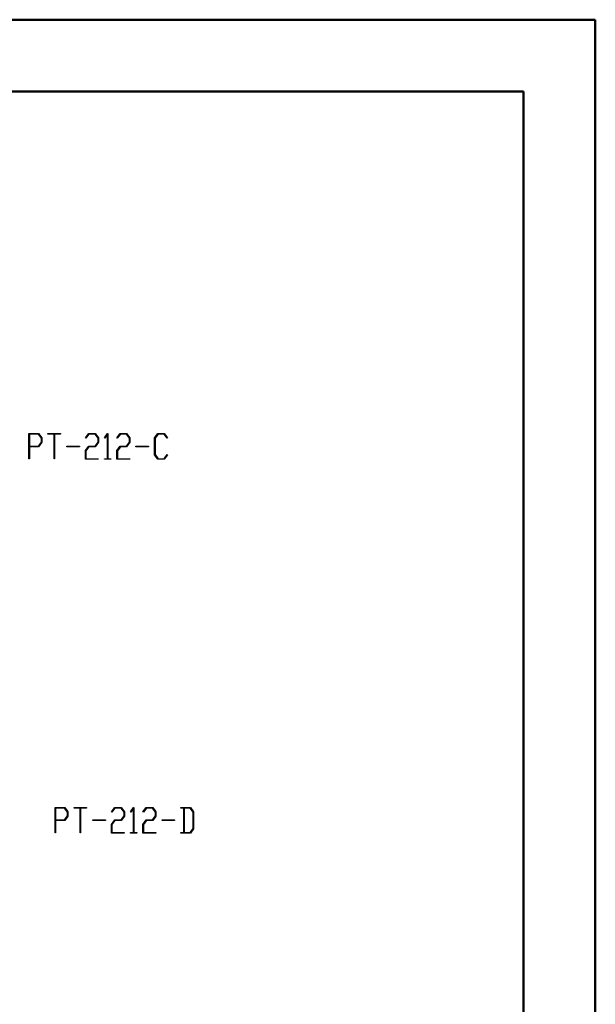
# Model space of a CAD drawing. Units: millimetres. Extents: x 0 to 841, y 0 to 594.
# Drawn here: x 761 to 841, y 457 to 594 of the extents above; entities that cross this region are included whole.
import ezdxf

# ---------------------------------------------------------------- set-up
doc = ezdxf.new("R2010")
doc.units = ezdxf.units.MM
doc.layers.add('LAYER_1', color=179, linetype='Continuous')

msp = doc.modelspace()

# ---------------------------------------------------------------- linework, layer by layer
at = {"color": 7, "linetype": 'Continuous', "lineweight": 50}
for p, q in [((0.08, 594.04), (841.14, 594.04)), ((841.14, 0.04), (841.14, 594.04)), ((25.08, 584.04), (831.14, 584.04)), ((831.14, 10.04), (831.14, 584.04))]:
    msp.add_line(p, q, dxfattribs=at)
at = {"layer": 'LAYER_1'}
for p, q in [((762.27, 532.84), (762.27, 536.38)), ((762.27, 536.38), (763.62, 536.38)), ((763.62, 536.38), (764.08, 535.77)), ((764.92, 536.3), (764.92, 536.38)), ((764.92, 536.38), (766.67, 536.38)), ((766.67, 536.38), (766.67, 536.3)), ((770.15, 535.79), (770.6, 536.38)), ((770.6, 536.38), (771.49, 536.38)), ((771.49, 536.38), (771.95, 535.77)), ((772.77, 535.79), (773.22, 536.38)), ((773.22, 536.38), (773.26, 536.38)), ((773.26, 536.38), (773.26, 532.88)), ((774.53, 535.79), (774.97, 536.38)), ((774.97, 536.38), (775.87, 536.38)), ((775.87, 536.38), (776.33, 535.77)), ((779.77, 535.77), (780.22, 536.38)), ((780.22, 536.38), (781.12, 536.38)), ((781.12, 536.38), (781.57, 535.79)), ((763.6, 536.3), (762.33, 536.3)), ((762.33, 536.3), (762.33, 534.63)), ((764.02, 535.74), (763.6, 536.3)), ((763.6, 534.63), (764.02, 535.19)), ((764.07, 535.16), (763.62, 534.55)), ((764.02, 535.19), (764.02, 535.74)), ((764.08, 535.77), (764.08, 535.16)), ((765.77, 536.3), (764.92, 536.3)), ((765.77, 532.84), (765.77, 536.3)), ((766.67, 536.3), (765.83, 536.3)), ((765.83, 536.3), (765.83, 532.84)), ((770.19, 535.73), (770.15, 535.79)), ((770.62, 536.3), (770.19, 535.73)), ((771.47, 536.3), (770.62, 536.3)), ((771.89, 535.74), (771.47, 536.3)), ((771.47, 534.63), (771.89, 535.19)), ((771.95, 535.16), (771.49, 534.55)), ((771.89, 535.19), (771.89, 535.74)), ((771.95, 535.77), (771.95, 535.16)), ((772.82, 535.73), (772.77, 535.79)), ((773.21, 536.25), (772.82, 535.73)), ((773.21, 532.88), (773.21, 536.25)), ((774.57, 535.73), (774.53, 535.79)), ((775, 536.3), (774.57, 535.73)), ((775.85, 536.3), (775, 536.3)), ((776.27, 535.74), (775.85, 536.3)), ((775.85, 534.63), (776.27, 535.19)), ((776.33, 535.16), (775.87, 534.55)), ((776.27, 535.19), (776.27, 535.74)), ((776.33, 535.77), (776.33, 535.16)), ((779.77, 533.41), (779.77, 535.77)), ((780.25, 536.3), (779.83, 535.74)), ((779.83, 535.74), (779.83, 533.44)), ((781.1, 536.3), (780.25, 536.3)), ((781.52, 535.73), (781.1, 536.3)), ((781.57, 535.79), (781.52, 535.73)), ((762.33, 534.63), (763.6, 534.63)), ((762.72, 534.55), (762.33, 534.55)), ((762.33, 534.55), (762.33, 532.84)), ((763.62, 534.55), (762.8, 534.55)), ((767.55, 534.55), (767.55, 534.63)), ((767.55, 534.63), (769.3, 534.63)), ((769.3, 534.55), (767.55, 534.55)), ((769.3, 534.63), (769.3, 534.55)), ((770.14, 534.02), (770.6, 534.63)), ((770.14, 532.81), (770.14, 534.02)), ((770.62, 534.55), (770.2, 533.99)), ((770.2, 533.99), (770.2, 532.88)), ((770.6, 534.63), (771.47, 534.63)), ((771.49, 534.55), (770.62, 534.55)), ((774.52, 534.02), (774.97, 534.63)), ((774.52, 532.81), (774.52, 534.02)), ((775, 534.55), (774.58, 533.99)), ((774.58, 533.99), (774.58, 532.88)), ((774.97, 534.63), (775.85, 534.63)), ((775.87, 534.55), (775, 534.55)), ((777.17, 534.55), (777.17, 534.63)), ((777.17, 534.63), (778.92, 534.63)), ((778.92, 534.55), (777.17, 534.55)), ((778.92, 534.63), (778.92, 534.55)), ((762.33, 532.84), (762.27, 532.84)), ((765.83, 532.84), (765.77, 532.84)), ((771.92, 532.81), (770.14, 532.81)), ((770.2, 532.88), (771.92, 532.88)), ((771.92, 532.88), (771.92, 532.81)), ((772.8, 532.81), (772.8, 532.88)), ((772.8, 532.88), (773.21, 532.88)), ((773.67, 532.81), (772.8, 532.81)), ((773.26, 532.88), (773.67, 532.88)), ((773.67, 532.88), (773.67, 532.81)), ((776.3, 532.81), (774.52, 532.81)), ((774.58, 532.88), (776.3, 532.88)), ((776.3, 532.88), (776.3, 532.81)), ((780.22, 532.81), (779.77, 533.41)), ((779.83, 533.44), (780.25, 532.88)), ((781.12, 532.81), (780.22, 532.81)), ((780.25, 532.88), (781.1, 532.88)), ((781.1, 532.88), (781.52, 533.45)), ((781.57, 533.4), (781.12, 532.81)), ((781.52, 533.45), (781.57, 533.4)), ((765.9, 480.75), (765.9, 484.29)), ((765.9, 484.29), (767.25, 484.29)), ((767.25, 484.29), (767.7, 483.68)), ((768.55, 484.21), (768.55, 484.29)), ((768.55, 484.29), (770.3, 484.29)), ((770.3, 484.29), (770.3, 484.21)), ((773.78, 483.7), (774.23, 484.29)), ((774.23, 484.29), (775.12, 484.29)), ((775.12, 484.29), (775.58, 483.68)), ((776.4, 483.7), (776.85, 484.29)), ((776.85, 484.29), (776.89, 484.29)), ((776.89, 484.29), (776.89, 480.79)), ((778.15, 483.7), (778.6, 484.29)), ((778.6, 484.29), (779.5, 484.29)), ((779.5, 484.29), (779.95, 483.68)), ((783.43, 484.21), (783.43, 484.29)), ((783.43, 484.29), (784.75, 484.29)), ((784.75, 484.29), (785.2, 483.68)), ((767.22, 484.21), (765.95, 484.21)), ((765.95, 484.21), (765.95, 482.54)), ((767.64, 483.65), (767.22, 484.21)), ((767.22, 482.54), (767.64, 483.1)), ((767.7, 483.07), (767.25, 482.46)), ((767.64, 483.1), (767.64, 483.65)), ((767.7, 483.68), (767.7, 483.07)), ((769.39, 484.21), (768.55, 484.21)), ((769.39, 480.75), (769.39, 484.21)), ((770.3, 484.21), (769.45, 484.21)), ((769.45, 484.21), (769.45, 480.75)), ((773.82, 483.64), (773.78, 483.7)), ((774.25, 484.21), (773.82, 483.64)), ((775.1, 484.21), (774.25, 484.21)), ((775.52, 483.65), (775.1, 484.21)), ((775.1, 482.54), (775.52, 483.1)), ((775.58, 483.07), (775.12, 482.46)), ((775.52, 483.1), (775.52, 483.65)), ((775.58, 483.68), (775.58, 483.07)), ((776.45, 483.64), (776.4, 483.7)), ((776.83, 484.16), (776.45, 483.64)), ((776.83, 480.79), (776.83, 484.16)), ((778.2, 483.64), (778.15, 483.7)), ((778.62, 484.21), (778.2, 483.64)), ((779.48, 484.21), (778.62, 484.21)), ((779.9, 483.65), (779.48, 484.21)), ((779.48, 482.54), (779.9, 483.1)), ((779.95, 483.07), (779.5, 482.46)), ((779.9, 483.1), (779.9, 483.65)), ((779.95, 483.68), (779.95, 483.07)), ((783.83, 484.21), (783.43, 484.21)), ((783.83, 480.79), (783.83, 484.21)), ((784.73, 484.21), (783.89, 484.21)), ((783.89, 484.21), (783.89, 480.79)), ((785.15, 483.65), (784.73, 484.21)), ((785.15, 481.35), (785.15, 483.65)), ((785.2, 483.68), (785.2, 481.32)), ((765.95, 482.54), (767.22, 482.54)), ((766.35, 482.46), (765.95, 482.46)), ((765.95, 482.46), (765.95, 480.75)), ((767.25, 482.46), (766.43, 482.46)), ((771.17, 482.46), (771.17, 482.54)), ((771.17, 482.54), (772.92, 482.54)), ((772.92, 482.46), (771.17, 482.46)), ((772.92, 482.54), (772.92, 482.46)), ((773.77, 481.93), (774.23, 482.54)), ((773.77, 480.72), (773.77, 481.93)), ((774.25, 482.46), (773.83, 481.9)), ((773.83, 481.9), (773.83, 480.79)), ((774.23, 482.54), (775.1, 482.54)), ((775.12, 482.46), (774.25, 482.46)), ((778.15, 481.93), (778.6, 482.54)), ((778.15, 480.72), (778.15, 481.93)), ((778.62, 482.46), (778.21, 481.9)), ((778.21, 481.9), (778.21, 480.79)), ((778.6, 482.54), (779.48, 482.54)), ((779.5, 482.46), (778.62, 482.46)), ((780.8, 482.46), (780.8, 482.54)), ((780.8, 482.54), (782.55, 482.54)), ((782.55, 482.46), (780.8, 482.46)), ((782.55, 482.54), (782.55, 482.46)), ((765.95, 480.75), (765.9, 480.75)), ((769.45, 480.75), (769.39, 480.75)), ((775.55, 480.72), (773.77, 480.72)), ((773.83, 480.79), (775.55, 480.79)), ((775.55, 480.79), (775.55, 480.72)), ((776.42, 480.72), (776.42, 480.79)), ((776.42, 480.79), (776.83, 480.79)), ((777.3, 480.72), (776.42, 480.72)), ((776.89, 480.79), (777.3, 480.79)), ((777.3, 480.79), (777.3, 480.72)), ((779.92, 480.72), (778.15, 480.72)), ((778.21, 480.79), (779.92, 480.79)), ((779.92, 480.79), (779.92, 480.72)), ((783.43, 480.72), (783.43, 480.79)), ((783.43, 480.79), (783.83, 480.79)), ((784.75, 480.72), (783.43, 480.72)), ((783.89, 480.79), (784.73, 480.79)), ((784.73, 480.79), (785.15, 481.35)), ((785.2, 481.32), (784.75, 480.72))]:
    msp.add_line(p, q, dxfattribs=at)

doc.saveas('drawing.dxf')
